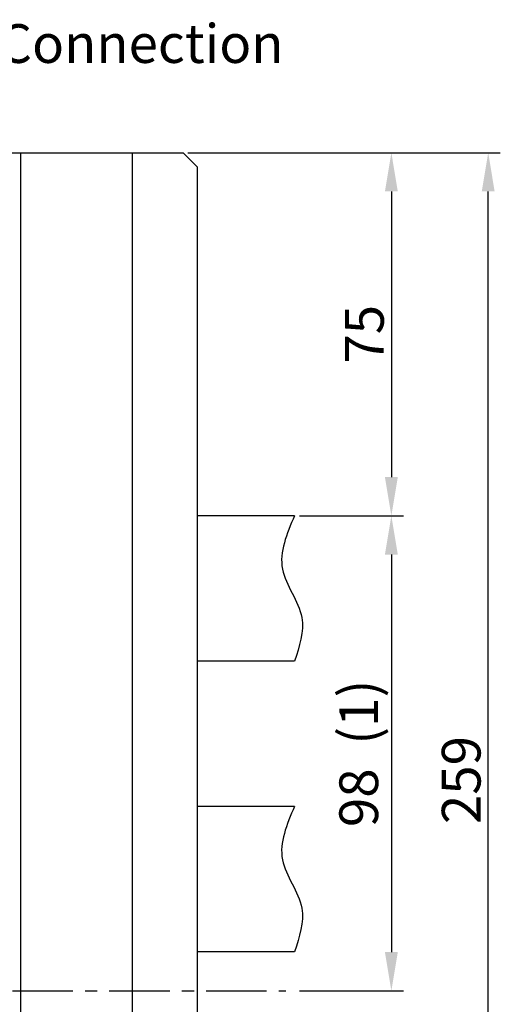
# Model space of a CAD drawing. Units: millimetres. Extents: x 189 to 1060, y 52 to 451.
# Drawn here: x 763 to 862, y 224 to 427 of the extents above; entities that cross this region are included whole.
import ezdxf

# ---------------------------------------------------------------- set-up
doc = ezdxf.new("R2010")
doc.units = ezdxf.units.MM
doc.header["$LTSCALE"] = 10
doc.linetypes.add('MITTE', pattern=[2, 1.25, -0.25, 0.25, -0.25])
doc.layers.get('0').update_dxf_attribs({"linetype": 'CONTINUOUS'})
doc.layers.get('Defpoints').update_dxf_attribs({"linetype": 'CONTINUOUS'})
doc.layers.add('Centerline', color=3, linetype='MITTE')
doc.layers.add('Measures', color=5, linetype='CONTINUOUS')
doc.styles.add('ARIAL', font='arial.ttf')
doc.dimstyles.new('ARIAL', dxfattribs={"dimtxt": 8, "dimasz": 8, "dimexe": 2.5, "dimexo": 1, "dimgap": 1.5, "dimtad": 1, "dimdec": 1, "dimrnd": 0.1, "dimdsep": 46, "dimlunit": 6, "dimtxsty": 'ARIAL', "dimcen": 2.5, "dimadec": 0, "dimazin": 0, "dimtfac": 1, "dimtdec": 1, "dimtmove": 0, "dimatfit": 1, "dimfxl": 1, "dimtolj": 1, "dimtzin": 0, "dimarcsym": 0})

# ---------------------------------------------------------------- blocks, each defined once
blk = doc.blocks.new('*D9')
at = {"layer": 'Defpoints', "color": 0, "transparency": 16777216}
for p in [(796.99, 399.97), (860, 399.97), (791.74, 140.91)]:
    blk.add_point(p, dxfattribs=at)
at = {"layer": 'Measures', "color": 0, "lineweight": -2, "transparency": 16777216}
for p, q in [((797.99, 399.97), (862.5, 399.97)), ((860, 148.91), (860, 391.97)), ((792.74, 140.91), (862.5, 140.91))]:
    blk.add_line(p, q, dxfattribs=at)
at = {"layer": 'Measures', "color": 0, "transparency": 16777216}
for points in [[(858.67, 391.97), (861.33, 391.97), (860, 399.97)], [(858.67, 148.91), (861.33, 148.91), (860, 140.91)]]:
    blk.add_solid(points, dxfattribs=at)
at = {"layer": 'Measures', "color": 0, "transparency": 16777216, "insert": (854.42, 270.44), "char_height": 8, "attachment_point": 5, "rotation": 90, "style": 'ARIAL'}
blk.add_mtext('\\A1;259', dxfattribs=at)
blk = doc.blocks.new('*D10')
at = {"layer": 'Defpoints', "color": 0, "transparency": 16777216}
for p in [(796.99, 399.97), (820, 324.99), (840, 324.99)]:
    blk.add_point(p, dxfattribs=at)
at = {"layer": 'Measures', "color": 0, "lineweight": -2, "transparency": 16777216}
for p, q in [((797.99, 399.97), (842.5, 399.97)), ((840, 391.97), (840, 332.99)), ((821, 324.99), (842.5, 324.99))]:
    blk.add_line(p, q, dxfattribs=at)
at = {"layer": 'Measures', "color": 0, "transparency": 16777216}
for points in [[(838.67, 391.97), (841.33, 391.97), (840, 399.97)], [(838.67, 332.99), (841.33, 332.99), (840, 324.99)]]:
    blk.add_solid(points, dxfattribs=at)
at = {"layer": 'Measures', "color": 0, "transparency": 16777216, "insert": (834.43, 362.48), "char_height": 8, "attachment_point": 5, "rotation": 90, "style": 'ARIAL'}
blk.add_mtext('\\A1;75', dxfattribs=at)
blk = doc.blocks.new('*D34')
at = {"layer": 'Defpoints', "color": 0, "transparency": 16777216}
for p in [(820, 324.99), (820, 226.91), (840, 226.91)]:
    blk.add_point(p, dxfattribs=at)
at = {"layer": 'Measures', "color": 0, "lineweight": -2, "transparency": 16777216}
for p, q in [((821, 324.99), (842.5, 324.99)), ((840, 316.99), (840, 234.91)), ((821, 226.91), (842.5, 226.91))]:
    blk.add_line(p, q, dxfattribs=at)
at = {"layer": 'Measures', "color": 0, "transparency": 16777216}
for points in [[(838.67, 316.99), (841.33, 316.99), (840, 324.99)], [(838.67, 234.91), (841.33, 234.91), (840, 226.91)]]:
    blk.add_solid(points, dxfattribs=at)
at = {"layer": 'Measures', "color": 0, "transparency": 16777216, "insert": (833.26, 275.95), "char_height": 8, "attachment_point": 5, "rotation": 90, "style": 'ARIAL'}
blk.add_mtext('\\A1;98  (1)', dxfattribs=at)

msp = doc.modelspace()

# ---------------------------------------------------------------- linework, layer by layer
for p, q in [((663.01, 399.97), (796.99, 399.97)), ((763.49, 216.01), (763.49, 399.97)), ((786.49, 399.97), (786.49, 216.51)), ((796.99, 399.97), (799.99, 396.97)), ((799.99, 103), (799.99, 396.97)), ((820, 324.99), (799.99, 324.99)), ((820, 294.99), (799.99, 294.99)), ((820, 264.99), (799.99, 264.99)), ((820, 234.99), (799.99, 234.99))]:
    msp.add_line(p, q)
at = {"color": 6}
for points in [[(820, 324.99), (817.5, 314), (821.5, 304), (820, 294.99)], [(820, 264.99), (817.5, 254), (821.5, 244), (820, 234.99)]]:
    msp.add_spline(points, degree=3, dxfattribs=at)
at = {"layer": 'Centerline'}
msp.add_line((641.74, 226.91), (818.23, 226.91), dxfattribs=at)

# ---------------------------------------------------------------- texts
at = {"layer": 'Measures', "insert": (660, 426.5), "char_height": 8, "attachment_point": 1, "style": 'ARIAL'}
msp.add_mtext_dynamic_manual_height_columns('140(M)G-K  Bottom Connection', width=171.6488, gutter_width=25, heights=[0], dxfattribs=at)

# ---------------------------------------------------------------- dimensions: what is measured, and where the dimension line sits
at = {"layer": 'Measures'}
dim = msp.add_linear_dim(base=(860, 399.97), p1=(791.74, 140.91), p2=(796.99, 399.97), angle=90, text='259', dimstyle='ARIAL', dxfattribs=at)
dim.commit()
dim.dimension.update_dxf_attribs({"geometry": '*D9', "text_midpoint": (860, 270.44), "dimtype": 160})
dim = msp.add_linear_dim(base=(840, 324.99), p1=(796.99, 399.97), p2=(820, 324.99), angle=90, dimstyle='ARIAL', dxfattribs=at)
dim.commit()
dim.dimension.update_dxf_attribs({"geometry": '*D10', "text_midpoint": (834.43, 362.48)})
dim = msp.add_linear_dim(base=(840, 226.91), p1=(820, 324.99), p2=(820, 226.91), angle=90, text='98  (1)', dimstyle='ARIAL', dxfattribs=at)
dim.commit()
dim.dimension.update_dxf_attribs({"geometry": '*D34', "text_midpoint": (833.26, 275.95)})

doc.saveas('drawing.dxf')
